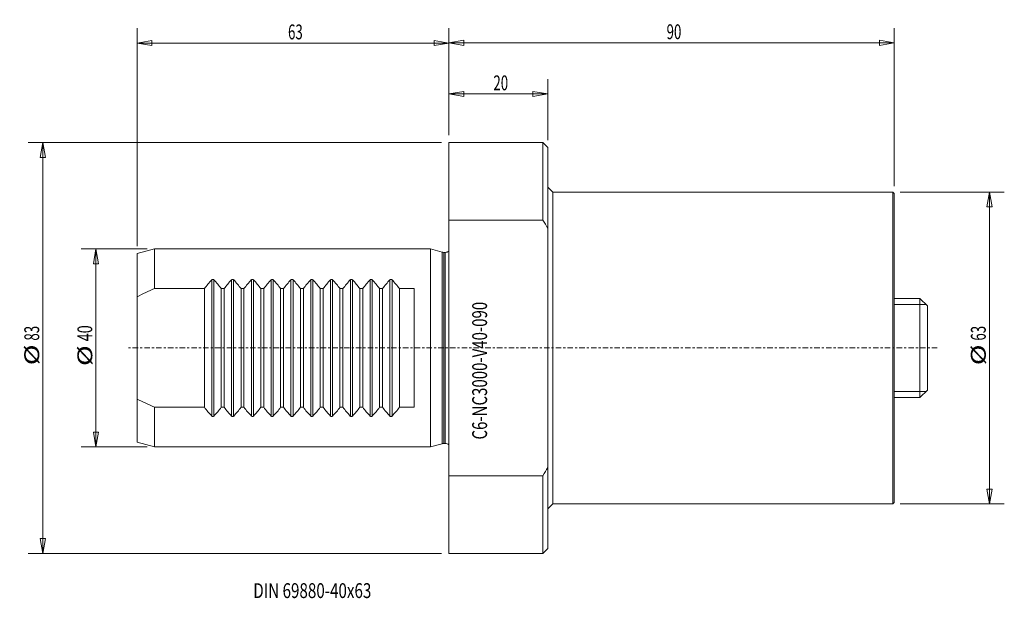
# Model space of a CAD drawing. Units: millimetres. Extents: x -87 to 112, y -51 to 66.
import ezdxf

# ---------------------------------------------------------------- set-up
doc = ezdxf.new("R2010")
doc.units = ezdxf.units.MM
doc.linetypes.add('CENTER', pattern=[47.5, 22, -8.5, 8.5, -8.5])
doc.layers.get('0').update_dxf_attribs({"linetype": 'CONTINUOUS'})
for name, color, linetype in [('1', 4, 'CONTINUOUS'), ('2', 7, 'CONTINUOUS'), ('SK1', 4, 'CONTINUOUS'), ('SK2', 7, 'CONTINUOUS'), ('SK4', 2, 'CENTER'), ('SK6', 5, 'CONTINUOUS')]:
    doc.layers.add(name, color=color, linetype=linetype)
doc.styles.add('iso_b_vert', font='simplex.shx')
doc.dimstyles.get("Standard").update_dxf_attribs({"dimtxt": 0.18, "dimasz": 0.18, "dimexe": 0.18, "dimexo": 0.0625, "dimgap": 0.09, "dimtad": 1, "dimzin": 0, "dimdsep": 52, "dimtxsty": 'Standard', "dimcen": 0.09, "dimadec": 0, "dimazin": 0, "dimtfac": 1, "dimtdec": 4, "dimtofl": 0, "dimtmove": 0, "dimatfit": 3, "dimfxl": 1, "dimtolj": 1, "dimtzin": 0, "dimarcsym": 0})

# ---------------------------------------------------------------- blocks, each defined once
blk = doc.blocks.new('LABLE3D_1')
at = {"layer": 'SK2', "lineweight": 18, "insert": (-39.528049, -50.529171), "char_height": 3, "attachment_point": 7, "line_spacing_factor": 1.084337, "style": 'iso_b_vert'}
blk.add_mtext('\\W0.7506;DIN 69880-40x63', dxfattribs=at)
blk = doc.blocks.new('DimnDraft3D1')
at = {"layer": 'SK2', "lineweight": 13}
for p, q in [((-63, 20.558178), (-63, 64.608544)), ((0, 43), (0, 64.608544)), ((-63, 61.608544), (-60.000002, 62.108544)), ((-60.000002, 62.108544), (-59.999998, 61.108544)), ((0, 61.608544), (-3.000002, 62.108544)), ((-2.999998, 61.108544), (-3.000002, 62.108544)), ((0, 61.608544), (-63, 61.608544)), ((-63, 61.608544), (-59.999998, 61.108544)), ((0, 61.608544), (-2.999998, 61.108544))]:
    blk.add_line(p, q, dxfattribs=at)
at = {"layer": 'SK2', "lineweight": 18, "insert": (-32.502632, 62.358544), "char_height": 3, "attachment_point": 7, "line_spacing_factor": 1.084337, "style": 'iso_b_vert'}
blk.add_mtext('\\W0.6563;63', dxfattribs=at)
blk = doc.blocks.new('_CLOSED')
at = {"lineweight": -2}
for p, q in [((-1, 0.166667), (0, 0)), ((-1, 0.166667), (-1, -0.166667)), ((0, 0), (-1, -0.166667)), ((0, 0), (-1, 0))]:
    blk.add_line(p, q, dxfattribs=at)
blk = doc.blocks.new('DimnDraft3D2')
at = {"layer": '2', "lineweight": 13}
for p, q in [((0, 43), (0, 64.638235)), ((90, 32.7), (90, 64.638235)), ((0, 61.638235), (2.999998, 62.167216)), ((2.999998, 62.167216), (3.000002, 61.109254)), ((90, 61.638235), (86.999998, 62.167216)), ((87.000002, 61.109254), (86.999998, 62.167216)), ((90, 61.638235), (0, 61.638235)), ((0, 61.638235), (3.000002, 61.109254)), ((90, 61.638235), (87.000002, 61.109254))]:
    blk.add_line(p, q, dxfattribs=at)
at = {"layer": '2', "lineweight": 18, "insert": (43.997368, 62.388235), "char_height": 3, "attachment_point": 7, "line_spacing_factor": 1.084337, "style": 'iso_b_vert'}
blk.add_mtext('\\W0.6563;90', dxfattribs=at)
blk = doc.blocks.new('DimnDraft3D3')
at = {"layer": 'SK2', "lineweight": 13}
for p, q in [((0, 43), (0, 54.313615)), ((20, 42), (20, 54.313615)), ((0, 51.313615), (2.999998, 51.842596)), ((2.999998, 51.842596), (3.000002, 50.784635)), ((20, 51.313615), (16.999998, 51.842596)), ((17.000002, 50.784635), (16.999998, 51.842596)), ((0, 51.313615), (20, 51.313615)), ((0, 51.313615), (3.000002, 50.784635)), ((20, 51.313615), (17.000002, 50.784635))]:
    blk.add_line(p, q, dxfattribs=at)
at = {"layer": 'SK2', "lineweight": 18, "insert": (8.997368, 52.063615), "char_height": 3, "attachment_point": 7, "line_spacing_factor": 1.084337, "style": 'iso_b_vert'}
blk.add_mtext('\\W0.6563;20', dxfattribs=at)
blk = doc.blocks.new('DimnDraft3D4')
at = {"layer": 'SK2', "lineweight": 13}
for p, q in [((-61, 19.996), (-74.309941, 19.996)), ((-71.309941, 19.996), (-71.838922, 16.995998)), ((-71.309941, 19.996), (-71.309941, -19.996)), ((-71.309941, 19.996), (-70.78096, 16.996002)), ((-70.78096, 16.996002), (-71.838922, 16.995998)), ((-71.838922, -16.996002), (-70.78096, -16.995998)), ((-71.309941, -19.996), (-71.838922, -16.996002)), ((-71.309941, -19.996), (-70.78096, -16.995998)), ((-61, -19.996), (-74.309941, -19.996))]:
    blk.add_line(p, q, dxfattribs=at)
at = {"layer": 'SK2', "lineweight": 18, "char_height": 3, "attachment_point": 7, "rotation": 90, "line_spacing_factor": 1.084337, "style": 'iso_b_vert'}
for s, insert in [('\\W0.7183;40', (-72.059941, 1.326316)), ('\\W1.3781;%%c', (-72.059941, -3.647368))]:
    blk.add_mtext(s, dxfattribs=dict(at, insert=insert))
blk = doc.blocks.new('DimnDraft3D5')
at = {"layer": 'SK2', "lineweight": 13}
for p, q in [((-1.5, 41.5), (-85.038936, 41.5)), ((-82.038936, 41.5), (-82.567917, 38.499998)), ((-82.038936, -41.5), (-82.038936, 41.5)), ((-82.038936, 41.5), (-81.509955, 38.500002)), ((-81.509955, 38.500002), (-82.567917, 38.499998)), ((-82.567917, -38.500002), (-81.509955, -38.499998)), ((-82.038936, -41.5), (-82.567917, -38.500002)), ((-82.038936, -41.5), (-81.509955, -38.499998)), ((-1.5, -41.5), (-85.038936, -41.5))]:
    blk.add_line(p, q, dxfattribs=at)
at = {"layer": 'SK2', "lineweight": 18, "char_height": 3, "attachment_point": 7, "rotation": 90, "line_spacing_factor": 1.084337, "style": 'iso_b_vert'}
for s, insert in [('\\W0.6563;83', (-82.788936, 1.484211)), ('\\W1.3781;%%c', (-82.788936, -3.489474))]:
    blk.add_mtext(s, dxfattribs=dict(at, insert=insert))
blk = doc.blocks.new('DimnDraft3D6')
at = {"layer": 'SK2', "lineweight": 13}
for p, q in [((91.2, 31.5), (112.240675, 31.5)), ((109.240675, 31.5), (108.711694, 28.499998)), ((109.240675, -31.5), (109.240675, 31.5)), ((109.240675, 31.5), (109.769656, 28.500002)), ((109.769656, 28.500002), (108.711694, 28.499998)), ((108.711694, -28.500002), (109.769656, -28.499998)), ((109.240675, -31.5), (108.711694, -28.500002)), ((109.240675, -31.5), (109.769656, -28.499998)), ((91.2, -31.5), (112.240675, -31.5))]:
    blk.add_line(p, q, dxfattribs=at)
at = {"layer": 'SK2', "lineweight": 18, "char_height": 3, "attachment_point": 7, "rotation": 90, "line_spacing_factor": 1.084337, "style": 'iso_b_vert'}
for s, insert in [('\\W0.6563;63', (108.490675, 1.484211)), ('\\W1.3781;%%c', (108.490675, -3.489474))]:
    blk.add_mtext(s, dxfattribs=dict(at, insert=insert))

msp = doc.modelspace()

# ---------------------------------------------------------------- linework, layer by layer
at = {"layer": '1', "lineweight": 18}
for p, q in [((19, 41.5), (0, 41.5)), ((0, 41.5), (0, 25.81)), ((20, 40.5), (19, 41.5)), ((19, 25.81), (19, 41.5)), ((20, 40.5), (20, 24.17)), ((21, 31.5), (20, 32.5)), ((89.7, 31.5), (21, 31.5)), ((21, 31.5), (21, -31.5)), ((90, 31.2), (89.7, 31.5)), ((89.7, 31.5), (89.7, -31.5)), ((90, 0), (90, 31.2)), ((0, -25.81), (0, 25.81)), ((0, 25.81), (19, 25.81)), ((20, 0), (20, 24.17)), ((20, -24.17), (20, 0)), ((90, -31.2), (90, 0)), ((19, -25.81), (0, -25.81)), ((0, -25.81), (0, -41.5)), ((19, -41.5), (19, -25.81)), ((20, -24.17), (20, -40.5)), ((20, -32.5), (21, -31.5)), ((21, -31.5), (89.7, -31.5)), ((89.7, -31.5), (90, -31.2)), ((0, -41.5), (19, -41.5)), ((19, -41.5), (20, -40.5))]:
    msp.add_line(p, q, dxfattribs=at)
for points in [[(20, 24.17), (19.67, 24.72), (19.34, 25.26), (19, 25.81)], [(19, -25.81), (19.34, -25.26), (19.67, -24.72), (20, -24.17)]]:
    msp.add_open_spline(points, degree=3, dxfattribs=at)
at = {"layer": 'SK1', "lineweight": 18}
for p, q in [((-59.5, 20), (-63, 19.06)), ((-3.7, 20), (-59.5, 20)), ((-59.5, 20), (-59.5, 11.99)), ((-1.35, 19.37), (-3.7, 20)), ((-3.7, 20), (-3.7, 0)), ((-63, 19.06), (-63, 10.35)), ((-1.35, 19.37), (-1.35, 0)), ((-0.75, 19.32), (-1.04, 19.32)), ((-1.04, 19.32), (-1.04, 0)), ((-0.75, 19.32), (-0.75, 0)), ((-59.5, 11.99), (-49.4, 11.99)), ((-49.4, 11.99), (-49.4, -11.99)), ((-47.91, 13.75), (-47.91, -13.75)), ((-47.49, 13.75), (-47.49, -13.75)), ((-46, -11.99), (-46, 11.99)), ((-46, 11.99), (-45.4, 11.99)), ((-45.4, 11.99), (-45.4, -11.99)), ((-43.91, 13.75), (-43.91, -13.75)), ((-43.49, 13.75), (-43.49, -13.75)), ((-42, -11.99), (-42, 11.99)), ((-42, 11.99), (-41.4, 11.99)), ((-41.4, 11.99), (-41.4, -11.99)), ((-39.91, 13.75), (-39.91, -13.75)), ((-39.49, 13.75), (-39.49, -13.75)), ((-38, -11.99), (-38, 11.99)), ((-38, 11.99), (-37.4, 11.99)), ((-37.4, 11.99), (-37.4, -11.99)), ((-35.91, 13.75), (-35.91, -13.75)), ((-35.49, 13.75), (-35.49, -13.75)), ((-34, -11.99), (-34, 11.99)), ((-34, 11.99), (-33.4, 11.99)), ((-33.4, 11.99), (-33.4, -11.99)), ((-31.91, 13.75), (-31.91, -13.75)), ((-31.49, 13.75), (-31.49, -13.75)), ((-30, 11.99), (-29.4, 11.99)), ((-30, -11.99), (-30, 11.99)), ((-29.4, 11.99), (-29.4, -11.99)), ((-27.91, 13.75), (-27.91, -13.75)), ((-27.49, 13.75), (-27.49, -13.75)), ((-26, -11.99), (-26, 11.99)), ((-26, 11.99), (-25.4, 11.99)), ((-25.4, 11.99), (-25.4, -11.99)), ((-23.91, 13.75), (-23.91, -13.75)), ((-23.49, 13.75), (-23.49, -13.75)), ((-22, -11.99), (-22, 11.99)), ((-22, 11.99), (-21.4, 11.99)), ((-21.4, 11.99), (-21.4, -11.99)), ((-19.91, 13.75), (-19.91, -13.75)), ((-19.49, 13.75), (-19.49, -13.75)), ((-18, -11.99), (-18, 11.99)), ((-18, 11.99), (-17.4, 11.99)), ((-17.4, 11.99), (-17.4, -11.99)), ((-15.91, 13.75), (-15.91, -13.75)), ((-15.49, 13.75), (-15.49, -13.75)), ((-14, -11.99), (-14, 11.99)), ((-14, 11.99), (-13.4, 11.99)), ((-13.4, 11.99), (-13.4, -11.99)), ((-11.91, 13.75), (-11.91, -13.75)), ((-11.49, 13.75), (-11.49, -13.75)), ((-10, -11.99), (-10, 11.99)), ((-10, 11.99), (-7, 11.99)), ((-7, 11.99), (-7, -11.99)), ((-63, 10.35), (-63, -10.35)), ((95.2, 10), (90, 10)), ((96.7, 8.5), (95.2, 10)), ((95.2, 10), (95.2, -10)), ((96.7, 8.5), (96.7, -8.5)), ((-3.7, 0), (-3.7, -20)), ((-1.35, 0), (-1.35, -19.37)), ((-1.04, 0), (-1.04, -19.32)), ((-0.75, 0), (-0.75, -19.32)), ((95.2, -10), (96.7, -8.5)), ((-63, -10.35), (-63, -19.06)), ((90, -10), (95.2, -10)), ((-49.4, -11.99), (-59.5, -11.99)), ((-59.5, -11.99), (-59.5, -20)), ((-45.4, -11.99), (-46, -11.99)), ((-41.4, -11.99), (-42, -11.99)), ((-37.4, -11.99), (-38, -11.99)), ((-33.4, -11.99), (-34, -11.99)), ((-29.4, -11.99), (-30, -11.99)), ((-25.4, -11.99), (-26, -11.99)), ((-21.4, -11.99), (-22, -11.99)), ((-17.4, -11.99), (-18, -11.99)), ((-13.4, -11.99), (-14, -11.99)), ((-7, -11.99), (-10, -11.99)), ((-63, -19.06), (-59.5, -20)), ((-3.7, -20), (-1.35, -19.37)), ((-1.04, -19.32), (-0.75, -19.32)), ((-59.5, -20), (-3.7, -20))]:
    msp.add_line(p, q, dxfattribs=at)
at = {"layer": 'SK1', "lineweight": 13}
for p, q in [((96.43, 8.77), (90, 8.77)), ((96.43, -8.77), (90, -8.77))]:
    msp.add_line(p, q, dxfattribs=at)
at = {"layer": 'SK1', "lineweight": 18, "extrusion": (0, 0, -1)}
for centre, radius, start, end in [((1.04, 20.52), 1.2, 270, 285), ((0.75, 20.52), 1.2, 231.3169, 270), ((33.4, 0), 20, 36.8355, 43.4574), ((62, 0), 20, 136.5426, 143.1645), ((29.4, 0), 20, 36.8355, 43.4574), ((58, 0), 20, 136.5426, 143.1645), ((25.4, 0), 20, 36.8355, 43.4574), ((54, 0), 20, 136.5426, 143.1645), ((21.4, 0), 20, 36.8355, 43.4574), ((50, 0), 20, 136.5426, 143.1645), ((17.4, 0), 20, 36.8355, 43.4574), ((46, 0), 20, 136.5426, 143.1645), ((13.4, 0), 20, 36.8355, 43.4574), ((42, 0), 20, 136.5426, 143.1645), ((9.4, 0), 20, 36.8355, 43.4574), ((38, 0), 20, 136.5426, 143.1645), ((5.4, 0), 20, 36.8355, 43.4574), ((34, 0), 20, 136.5426, 143.1645), ((1.4, 0), 20, 36.8355, 43.4574), ((30, 0), 20, 136.5426, 143.1645), ((-2.6, 0), 20, 36.8355, 43.4574), ((26, 0), 20, 136.5426, 143.1645), ((33.4, 0), 20, 316.5426, 323.1645), ((62, 0), 20, 216.8355, 223.4574), ((29.4, 0), 20, 316.5426, 323.1645), ((58, 0), 20, 216.8355, 223.4574), ((25.4, 0), 20, 316.5426, 323.1645), ((54, 0), 20, 216.8355, 223.4574), ((21.4, 0), 20, 316.5426, 323.1645), ((50, 0), 20, 216.8355, 223.4574), ((17.4, 0), 20, 316.5426, 323.1645), ((46, 0), 20, 216.8355, 223.4574), ((13.4, 0), 20, 316.5426, 323.1645), ((42, 0), 20, 216.8355, 223.4574), ((9.4, 0), 20, 316.5426, 323.1645), ((38, 0), 20, 216.8355, 223.4574), ((5.4, 0), 20, 316.5426, 323.1645), ((34, 0), 20, 216.8355, 223.4574), ((1.4, 0), 20, 316.5426, 323.1645), ((30, 0), 20, 216.8355, 223.4574), ((-2.6, 0), 20, 316.5426, 323.1645), ((26, 0), 20, 216.8355, 223.4574), ((1.04, -20.52), 1.2, 75, 90), ((0.75, -20.52), 1.2, 90, 128.6831)]:
    msp.add_arc(centre, radius, start, end, dxfattribs=at)
at = {"layer": 'SK1', "lineweight": 18}
for points in [[(-63, 10.35), (-61.84, 10.92), (-60.68, 11.46), (-59.5, 11.99)], [(-59.5, -11.99), (-60.68, -11.46), (-61.84, -10.92), (-63, -10.35)]]:
    msp.add_open_spline(points, degree=3, dxfattribs=at)
for points in [[(-47.91, 13.75), (-47.9, 13.77), (-47.89, 13.78), (-47.86, 13.8), (-47.84, 13.81), (-47.8, 13.83), (-47.78, 13.83), (-47.74, 13.84), (-47.72, 13.85), (-47.69, 13.85), (-47.68, 13.85), (-47.66, 13.84), (-47.65, 13.84), (-47.62, 13.83), (-47.6, 13.83), (-47.56, 13.81), (-47.54, 13.8), (-47.51, 13.78), (-47.5, 13.77), (-47.49, 13.75)], [(-43.91, 13.75), (-43.9, 13.77), (-43.89, 13.78), (-43.86, 13.8), (-43.84, 13.81), (-43.8, 13.83), (-43.78, 13.83), (-43.74, 13.84), (-43.72, 13.85), (-43.69, 13.85), (-43.68, 13.85), (-43.66, 13.84), (-43.65, 13.84), (-43.62, 13.83), (-43.6, 13.83), (-43.56, 13.81), (-43.54, 13.8), (-43.51, 13.78), (-43.5, 13.77), (-43.49, 13.75)], [(-39.91, 13.75), (-39.9, 13.77), (-39.89, 13.78), (-39.86, 13.8), (-39.84, 13.81), (-39.8, 13.83), (-39.78, 13.83), (-39.74, 13.84), (-39.72, 13.85), (-39.69, 13.85), (-39.68, 13.85), (-39.66, 13.84), (-39.65, 13.84), (-39.62, 13.83), (-39.6, 13.83), (-39.56, 13.81), (-39.54, 13.8), (-39.51, 13.78), (-39.5, 13.77), (-39.49, 13.75)], [(-35.91, 13.75), (-35.9, 13.77), (-35.89, 13.78), (-35.86, 13.8), (-35.84, 13.81), (-35.8, 13.83), (-35.78, 13.83), (-35.74, 13.84), (-35.72, 13.85), (-35.69, 13.85), (-35.68, 13.85), (-35.66, 13.84), (-35.65, 13.84), (-35.62, 13.83), (-35.6, 13.83), (-35.56, 13.81), (-35.54, 13.8), (-35.51, 13.78), (-35.5, 13.77), (-35.49, 13.75)], [(-31.91, 13.75), (-31.9, 13.77), (-31.89, 13.78), (-31.86, 13.8), (-31.84, 13.81), (-31.8, 13.83), (-31.78, 13.83), (-31.74, 13.84), (-31.72, 13.85), (-31.69, 13.85), (-31.68, 13.85), (-31.66, 13.84), (-31.65, 13.84), (-31.62, 13.83), (-31.6, 13.83), (-31.56, 13.81), (-31.54, 13.8), (-31.51, 13.78), (-31.5, 13.77), (-31.49, 13.75)], [(-27.91, 13.75), (-27.9, 13.77), (-27.89, 13.78), (-27.86, 13.8), (-27.84, 13.81), (-27.8, 13.83), (-27.78, 13.83), (-27.74, 13.84), (-27.72, 13.85), (-27.69, 13.85), (-27.68, 13.85), (-27.66, 13.84), (-27.65, 13.84), (-27.62, 13.83), (-27.6, 13.83), (-27.56, 13.81), (-27.54, 13.8), (-27.51, 13.78), (-27.5, 13.77), (-27.49, 13.75)], [(-23.91, 13.75), (-23.9, 13.77), (-23.89, 13.78), (-23.86, 13.8), (-23.84, 13.81), (-23.8, 13.83), (-23.78, 13.83), (-23.74, 13.84), (-23.72, 13.85), (-23.69, 13.85), (-23.68, 13.85), (-23.66, 13.84), (-23.65, 13.84), (-23.62, 13.83), (-23.6, 13.83), (-23.56, 13.81), (-23.54, 13.8), (-23.51, 13.78), (-23.5, 13.77), (-23.49, 13.75)], [(-19.91, 13.75), (-19.9, 13.77), (-19.89, 13.78), (-19.86, 13.8), (-19.84, 13.81), (-19.8, 13.83), (-19.78, 13.83), (-19.74, 13.84), (-19.72, 13.85), (-19.69, 13.85), (-19.68, 13.85), (-19.66, 13.84), (-19.65, 13.84), (-19.62, 13.83), (-19.6, 13.83), (-19.56, 13.81), (-19.54, 13.8), (-19.51, 13.78), (-19.5, 13.77), (-19.49, 13.75)], [(-15.91, 13.75), (-15.9, 13.77), (-15.89, 13.78), (-15.86, 13.8), (-15.84, 13.81), (-15.8, 13.83), (-15.78, 13.83), (-15.74, 13.84), (-15.72, 13.85), (-15.69, 13.85), (-15.68, 13.85), (-15.66, 13.84), (-15.65, 13.84), (-15.62, 13.83), (-15.6, 13.83), (-15.56, 13.81), (-15.54, 13.8), (-15.51, 13.78), (-15.5, 13.77), (-15.49, 13.75)], [(-11.91, 13.75), (-11.9, 13.77), (-11.89, 13.78), (-11.86, 13.8), (-11.84, 13.81), (-11.8, 13.83), (-11.78, 13.83), (-11.74, 13.84), (-11.72, 13.85), (-11.69, 13.85), (-11.68, 13.85), (-11.66, 13.84), (-11.65, 13.84), (-11.62, 13.83), (-11.6, 13.83), (-11.56, 13.81), (-11.54, 13.8), (-11.51, 13.78), (-11.5, 13.77), (-11.49, 13.75)], [(-47.49, -13.75), (-47.5, -13.77), (-47.51, -13.78), (-47.54, -13.8), (-47.56, -13.81), (-47.6, -13.83), (-47.62, -13.83), (-47.66, -13.84), (-47.68, -13.85), (-47.71, -13.85), (-47.72, -13.85), (-47.74, -13.84), (-47.75, -13.84), (-47.78, -13.83), (-47.8, -13.83), (-47.84, -13.81), (-47.86, -13.8), (-47.89, -13.78), (-47.9, -13.77), (-47.91, -13.75)], [(-43.49, -13.75), (-43.5, -13.77), (-43.51, -13.78), (-43.54, -13.8), (-43.56, -13.81), (-43.6, -13.83), (-43.62, -13.83), (-43.66, -13.84), (-43.68, -13.85), (-43.71, -13.85), (-43.72, -13.85), (-43.74, -13.84), (-43.75, -13.84), (-43.78, -13.83), (-43.8, -13.83), (-43.84, -13.81), (-43.86, -13.8), (-43.89, -13.78), (-43.9, -13.77), (-43.91, -13.75)], [(-39.49, -13.75), (-39.5, -13.77), (-39.51, -13.78), (-39.54, -13.8), (-39.56, -13.81), (-39.6, -13.83), (-39.62, -13.83), (-39.66, -13.84), (-39.68, -13.85), (-39.71, -13.85), (-39.72, -13.85), (-39.74, -13.84), (-39.75, -13.84), (-39.78, -13.83), (-39.8, -13.83), (-39.84, -13.81), (-39.86, -13.8), (-39.89, -13.78), (-39.9, -13.77), (-39.91, -13.75)], [(-35.49, -13.75), (-35.5, -13.77), (-35.51, -13.78), (-35.54, -13.8), (-35.56, -13.81), (-35.6, -13.83), (-35.62, -13.83), (-35.66, -13.84), (-35.68, -13.85), (-35.71, -13.85), (-35.72, -13.85), (-35.74, -13.84), (-35.75, -13.84), (-35.78, -13.83), (-35.8, -13.83), (-35.84, -13.81), (-35.86, -13.8), (-35.89, -13.78), (-35.9, -13.77), (-35.91, -13.75)], [(-31.49, -13.75), (-31.5, -13.77), (-31.51, -13.78), (-31.54, -13.8), (-31.56, -13.81), (-31.6, -13.83), (-31.62, -13.83), (-31.66, -13.84), (-31.68, -13.85), (-31.71, -13.85), (-31.72, -13.85), (-31.74, -13.84), (-31.75, -13.84), (-31.78, -13.83), (-31.8, -13.83), (-31.84, -13.81), (-31.86, -13.8), (-31.89, -13.78), (-31.9, -13.77), (-31.91, -13.75)], [(-27.49, -13.75), (-27.5, -13.77), (-27.51, -13.78), (-27.54, -13.8), (-27.56, -13.81), (-27.6, -13.83), (-27.62, -13.83), (-27.66, -13.84), (-27.68, -13.85), (-27.71, -13.85), (-27.72, -13.85), (-27.74, -13.84), (-27.75, -13.84), (-27.78, -13.83), (-27.8, -13.83), (-27.84, -13.81), (-27.86, -13.8), (-27.89, -13.78), (-27.9, -13.77), (-27.91, -13.75)], [(-23.49, -13.75), (-23.5, -13.77), (-23.51, -13.78), (-23.54, -13.8), (-23.56, -13.81), (-23.6, -13.83), (-23.62, -13.83), (-23.66, -13.84), (-23.68, -13.85), (-23.71, -13.85), (-23.72, -13.85), (-23.74, -13.84), (-23.75, -13.84), (-23.78, -13.83), (-23.8, -13.83), (-23.84, -13.81), (-23.86, -13.8), (-23.89, -13.78), (-23.9, -13.77), (-23.91, -13.75)], [(-19.49, -13.75), (-19.5, -13.77), (-19.51, -13.78), (-19.54, -13.8), (-19.56, -13.81), (-19.6, -13.83), (-19.62, -13.83), (-19.66, -13.84), (-19.68, -13.85), (-19.71, -13.85), (-19.72, -13.85), (-19.74, -13.84), (-19.75, -13.84), (-19.78, -13.83), (-19.8, -13.83), (-19.84, -13.81), (-19.86, -13.8), (-19.89, -13.78), (-19.9, -13.77), (-19.91, -13.75)], [(-15.49, -13.75), (-15.5, -13.77), (-15.51, -13.78), (-15.54, -13.8), (-15.56, -13.81), (-15.6, -13.83), (-15.62, -13.83), (-15.66, -13.84), (-15.68, -13.85), (-15.71, -13.85), (-15.72, -13.85), (-15.74, -13.84), (-15.75, -13.84), (-15.78, -13.83), (-15.8, -13.83), (-15.84, -13.81), (-15.86, -13.8), (-15.89, -13.78), (-15.9, -13.77), (-15.91, -13.75)], [(-11.49, -13.75), (-11.5, -13.77), (-11.51, -13.78), (-11.54, -13.8), (-11.56, -13.81), (-11.6, -13.83), (-11.62, -13.83), (-11.66, -13.84), (-11.68, -13.85), (-11.71, -13.85), (-11.72, -13.85), (-11.74, -13.84), (-11.75, -13.84), (-11.78, -13.83), (-11.8, -13.83), (-11.84, -13.81), (-11.86, -13.8), (-11.89, -13.78), (-11.9, -13.77), (-11.91, -13.75)]]:
    msp.add_open_spline(points, degree=3, knots=[0, 0, 0, 0, 0.125, 0.125, 0.25, 0.25, 0.375, 0.375, 0.5, 0.5, 0.5625, 0.5625, 0.625, 0.625, 0.75, 0.75, 0.875, 0.875, 1, 1, 1, 1], dxfattribs=at)
at = {"layer": 'SK4', "lineweight": 13, "ltscale": 0.05}
msp.add_line((98.7, 0), (-65, 0), dxfattribs=at)

# ---------------------------------------------------------------- block references
at = {"layer": 'SK2', "lineweight": 18}
msp.add_blockref('LABLE3D_1', (0, 0), dxfattribs=at)

# ---------------------------------------------------------------- texts
at = {"layer": 'SK6', "lineweight": 18, "insert": (7.72, -18.5), "char_height": 3, "attachment_point": 7, "rotation": 90, "line_spacing_factor": 1.084337, "style": 'iso_b_vert'}
msp.add_mtext('\\W0.7417;C6-NC3000-V40-090', dxfattribs=at)

# ---------------------------------------------------------------- dimensions: what is measured, and where the dimension line sits
at = {"layer": '2', "lineweight": 13}
dim = msp.add_linear_dim(base=(0, 61.64), p1=(90, 32.7), p2=(0, 43), dimstyle='Standard', override={"dimtxt": 3, "dimasz": 3, "dimexe": 3, "dimexo": 1.5, "dimgap": 1.5, "dimtad": 1, "dimtih": 0, "dimdec": 0, "dimpost": '<>', "dimtxsty": 'iso_b_vert', "dimblk1": 'CLOSED', "dimblk2": 'CLOSED', "dimsah": 1, "dimclrd": 7, "dimclre": 7, "dimclrt": 7, "dimtdec": 2, "dimtmove": 0}, dxfattribs=at)
dim.commit()
dim.dimension.update_dxf_attribs({"geometry": 'DimnDraft3D2', "text_midpoint": (43.25, 61.64)})
at = {"layer": 'SK2', "lineweight": 13}
for base, p2, picture, middle in [((-63, 61.61), (-63, 20.56), 'DimnDraft3D1', (-33.25, 61.61)), ((20, 51.31), (20, 42), 'DimnDraft3D3', (8.25, 51.31))]:
    dim = msp.add_linear_dim(base=base, p1=(0, 43), p2=p2, dimstyle='Standard', override={"dimtxt": 3, "dimasz": 3, "dimexe": 3, "dimexo": 1.5, "dimgap": 1.5, "dimtad": 1, "dimtih": 0, "dimdec": 0, "dimpost": '<>', "dimtxsty": 'iso_b_vert', "dimblk1": 'CLOSED', "dimblk2": 'CLOSED', "dimsah": 1, "dimclrd": 7, "dimclre": 7, "dimclrt": 7, "dimtdec": 2, "dimtmove": 0}, dxfattribs=at)
    dim.commit()
    dim.dimension.update_dxf_attribs({"geometry": picture, "text_midpoint": middle})
for p1, p2, distance, picture, middle in [((-1.5, -41.5), (-1.5, 41.5), 83.54, 'DimnDraft3D5', (-83.54, 0.73)), ((91.2, -31.5), (91.2, 31.5), -21.04, 'DimnDraft3D6', (107.74, 0.73)), ((-61, 20), (-61, -20), -13.31, 'DimnDraft3D4', (-72.81, 0.58))]:
    dim = msp.add_aligned_dim(p1=p1, p2=p2, distance=distance, dimstyle='Standard', override={"dimtxt": 3, "dimasz": 3, "dimexe": 3, "dimexo": 1.5, "dimgap": 1.5, "dimtad": 1, "dimtih": 0, "dimtoh": 0, "dimdec": 0, "dimpost": '<>', "dimtxsty": 'iso_b_vert', "dimsah": 1, "dimclrd": 7, "dimclre": 7, "dimclrt": 7, "dimtdec": 2, "dimtmove": 0}, dxfattribs=at)
    dim.commit()
    dim.dimension.update_dxf_attribs({"geometry": picture, "text_midpoint": middle})

doc.saveas('drawing.dxf')
